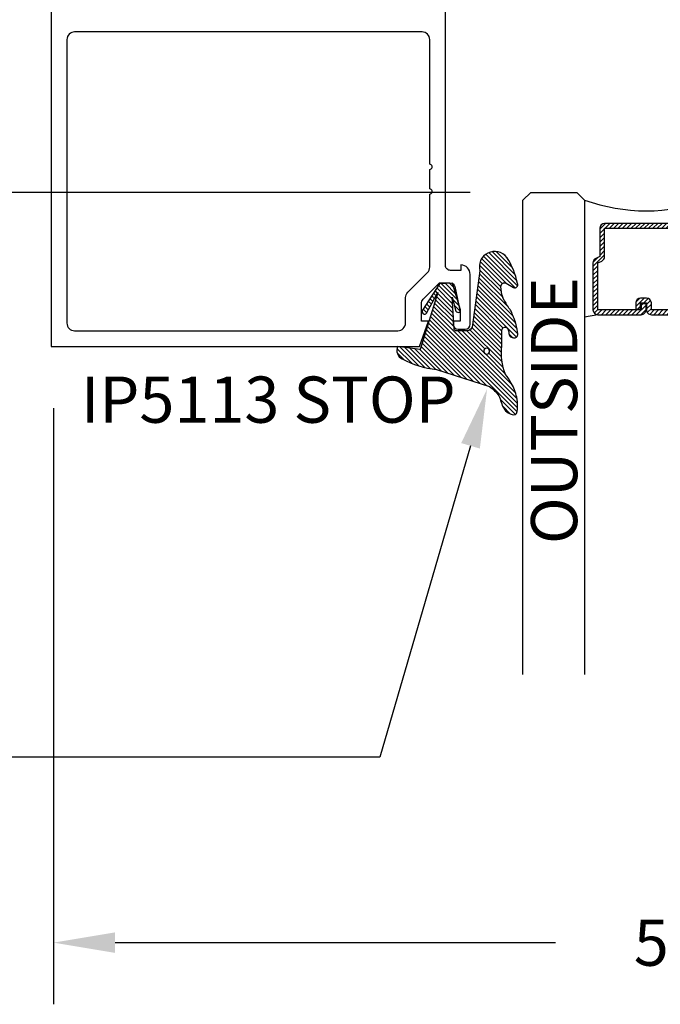
# Model space of a CAD drawing. Units: inches. Extents: x -0.1 to 32.4, y 0 to 43.6.
# Drawn here: x 4.7 to 7.3, y 30 to 34 of the extents above; entities that cross this region are included whole.
import ezdxf
from ezdxf import colors
from ezdxf.entities.mleader import LeaderData, LeaderLine
from ezdxf.math import Vec2, Vec3

# ---------------------------------------------------------------- set-up
doc = ezdxf.new("R2010")
doc.units = ezdxf.units.IN
doc.header["$LTSCALE"] = 0.5
doc.header["$MEASUREMENT"] = 0
doc.linetypes.add('HIDDEN2', pattern=[0.1875, 0.125, -0.0625])
for name, color, linetype in [('Arcadia-Dim', 4, 'Continuous'), ('Arcadia-Hidden', 1, 'HIDDEN2'), ('Arcadia-Profile', 4, 'Continuous'), ('Arcadia-Shade', 8, 'Continuous'), ('Arcadia-Text', 3, 'Continuous')]:
    doc.layers.add(name, color=color, linetype=linetype)
doc.styles.get("Standard").update_dxf_attribs({"font": 'ARIALN.TTF'})
doc.dimstyles.get("Standard").update_dxf_attribs({"dimscale": 0, "dimtxt": 0.046875, "dimasz": 0.0625, "dimexe": 0.0625, "dimexo": 0.0625, "dimgap": 0.09, "dimtad": 0, "dimtih": 1, "dimtoh": 1, "dimdec": 4, "dimzin": 0, "dimdsep": 46, "dimlunit": 4, "dimtxsty": 'Standard', "dimcen": 0.046875, "dimadec": 0, "dimazin": 0, "dimtfac": 1, "dimtdec": 4, "dimtofl": 0, "dimtmove": 0, "dimatfit": 3, "dimfxl": 1, "dimtolj": 1, "dimtzin": 0, "dimarcsym": 0})

# ---------------------------------------------------------------- blocks, each defined once
blk = doc.blocks.new('*D58')
at = {"layer": 'Arcadia-Dim', "color": 0, "lineweight": -2}
for p, q in [((4.618237202478157, 35.13695289686121), (3.479300843387053, 35.13695289686121)), ((3.729300843387054, 34.8869528968612), (3.729300843387054, 34.46647029113127)), ((3.729300843387054, 32.88695289686109), (3.729300843387054, 33.30743550259103)), ((4.627570777448513, 32.63695289686109), (3.479300843387054, 32.63695289686109))]:
    blk.add_line(p, q, dxfattribs=at)
at = {"layer": 'Arcadia-Dim', "color": 0, "lineweight": -3}
for points in [[(3.687634176720387, 34.8869528968612), (3.77096751005372, 34.8869528968612), (3.729300843387053, 35.13695289686121)], [(3.687634176720388, 32.88695289686109), (3.770967510053721, 32.88695289686109), (3.729300843387054, 32.63695289686109)]]:
    blk.add_solid(points, dxfattribs=at)
at = {"layer": 'Defpoints', "color": 0, "lineweight": -3}
for p in [(4.868237202478157, 35.13695289686121), (3.729300843387054, 32.63695289686109), (4.877570777448513, 32.63695289686109)]:
    blk.add_point(p, dxfattribs=at)
at = {"layer": 'Arcadia-Dim', "color": 0, "lineweight": -3, "insert": (3.729300843387063, 33.88695289686114), "char_height": 0.1875, "attachment_point": 5}
blk.add_mtext('\\A1;2{\\H1x;\\S1/2;}"', dxfattribs=at)
blk = doc.blocks.new('*D59')
at = {"layer": 'Arcadia-Dim', "color": 0, "lineweight": -2}
for p, q in [((4.193235665361338, 33.51195289686109), (4.193235665361338, 33.76195289686109)), ((6.567831906244098, 33.26195289686109), (3.943235665361337, 33.26195289686109)), ((4.627570777448513, 32.63695289686109), (3.943235665361338, 32.63695289686109)), ((4.193235665361338, 32.38695289686109), (4.193235665361338, 32.13525631820437)), ((4.193235665361338, 32.13525631820437), (3.943235665361338, 32.13525631820437))]:
    blk.add_line(p, q, dxfattribs=at)
at = {"layer": 'Arcadia-Dim', "color": 0, "lineweight": -3}
for points in [[(4.151568998694671, 33.51195289686109), (4.234902332028005, 33.51195289686109), (4.193235665361338, 33.26195289686109)], [(4.151568998694671, 32.38695289686109), (4.234902332028005, 32.38695289686109), (4.193235665361338, 32.63695289686109)]]:
    blk.add_solid(points, dxfattribs=at)
at = {"layer": 'Defpoints', "color": 0, "lineweight": -3}
for p in [(4.193235665361338, 33.26195289686109), (6.817831906244098, 33.26195289686109), (4.877570777448513, 32.63695289686109)]:
    blk.add_point(p, dxfattribs=at)
at = {"layer": 'Arcadia-Dim', "color": 0, "lineweight": -3, "insert": (2.849798591691495, 32.13525631820436), "char_height": 0.1875, "attachment_point": 5}
blk.add_mtext('\\A1;{\\H1x;\\S5/8;}" MIN. GLASS\\PBITE', dxfattribs=at)
blk = doc.blocks.new('*D60')
at = {"layer": 'Arcadia-Dim', "color": 0, "lineweight": -2}
for p, q in [((4.877570777448511, 32.38695289686108), (4.877570777448511, 29.96965912856984)), ((9.848237202478145, 32.38695289686108), (9.848237202478145, 29.96965912856984)), ((5.127570777448511, 30.21965912856984), (6.914397850809167, 30.21965912856984)), ((9.598237202478145, 30.21965912856984), (7.811410129117489, 30.21965912856984))]:
    blk.add_line(p, q, dxfattribs=at)
at = {"layer": 'Arcadia-Dim', "color": 0, "lineweight": -3}
for points in [[(5.127570777448511, 30.2613257952365), (5.127570777448511, 30.17799246190317), (4.877570777448511, 30.21965912856984)], [(9.598237202478145, 30.2613257952365), (9.598237202478145, 30.17799246190317), (9.848237202478145, 30.21965912856984)]]:
    blk.add_solid(points, dxfattribs=at)
at = {"layer": 'Defpoints', "color": 0, "lineweight": -3}
for p in [(4.877570777448511, 32.63695289686108), (9.848237202478145, 32.63695289686108), (9.848237202478145, 30.21965912856984)]:
    blk.add_point(p, dxfattribs=at)
at = {"layer": 'Arcadia-Dim', "color": 0, "lineweight": -3, "insert": (7.362903989963328, 30.21965912856984), "char_height": 0.1875, "attachment_point": 5}
blk.add_mtext('\\A1;5"', dxfattribs=at)
blk = doc.blocks.new('VTL-TG')
at = {"layer": 'Arcadia-Shade', "lineweight": -3}
h = blk.add_hatch(dxfattribs=at)
h.set_pattern_fill('ANSI31', color=256, scale=0.1, angle=-90.00000000000001, style=0)
h.set_pattern_definition([(315, (0.1151698206901415, -0.2306933476544941), (0.0088388347648318, 0.0088388347648318), [])])
edge = h.paths.add_edge_path()
edge.add_arc((-0.2923274732261774, -0.104363404294323), 0.3749999924999913, 5.900036003472746, 28.33572775322559)
edge.add_arc((0.0035061222153892, 0.0578090928589624), 0.0377115267762055, 24.79707676213061, 114.6484952641618)
edge.add_line((-0.012221478411675, 0.0920844751370353), (0, 0))
edge.add_line((0, 0), (-0.2308358352395743, -0.0709212707546243))
edge.add_line((-0.2308358352395743, -0.0709212707546243), (-0.1481243601467454, -0.0255531237843858))
edge.add_arc((-0.1537214807516741, -0.0172662524245847), 0.0099999998000005, 304.0358879206306, 484.0358879206305)
edge.add_line((-0.1593186013566028, -0.0089793810647835), (-0.2669589799935891, -0.0774856572401744))
edge.add_line((-0.2669589799935891, -0.0774856572401744), (-0.2694403582127904, -0.1302442589252448))
edge.add_line((-0.2694403582127904, -0.1302442589252448), (-0.1655987389315179, -0.1618025646859842))
edge.add_arc((-0.1607214806116684, -0.1530725963423155), 0.0099999998, 240.8087829647301, 420.80878296473)
edge.add_line((-0.1558442222918188, -0.1443426279986468), (-0.2118154999193251, -0.1296407060281979))
edge.add_line((-0.2118154999193251, -0.1296407060281979), (-0.0857214821116692, -0.1369657515246025))
edge.add_arc((-0.0857214821116715, -0.1469657513245957), 0.0099999997999932, 8.697043085703626e-12, 89.99999999998681, ccw=False)
edge.add_line((-0.0757214823116783, -0.1469657513245941), (-0.0757214823116721, -0.1871705995618403))
edge.add_arc((-0.1007214818116773, -0.1871705995618442), 0.0249999995000052, -89.99999999999483, 8.810729923425242e-12, ccw=False)
edge.add_line((-0.1007214818116751, -0.2121705990618494), (-0.3187214774516747, -0.2417262781435595))
edge.add_arc((-0.335654242412748, -0.3016192885523247), 0.0622405914580783, 74.21350685869737, 232.7827007054164)
edge.add_arc((-0.2018809138340821, -0.0813021351422396), 0.3197200125102316, 237.5778487961123, 258.0066151967483)
edge.add_arc((-0.2627214785716682, -0.3834283136361063), 0.0119999997600002, 242.19883198823, 385.4218481565727)
edge.add_line((-0.251883418812341, -0.3782769589702676), (-0.2694291492714885, -0.3485177464925536))
edge.add_arc((-0.2558815745723324, -0.3420785531602569), 0.014999999699997, 89.99999999996987, 205.4218481565719, ccw=False)
edge.add_line((-0.2558815745723245, -0.32707855346026), (-0.2223247756039654, -0.3308966925185359))
edge.add_spline(control_points=[(-0.2223247756039655, -0.3308966925185359), (-0.2169634362473459, -0.3320210251637558), (-0.2060788156691882, -0.3343036514690178), (-0.1946665575581336, -0.3441097214655672), (-0.1840836120993017, -0.3476291389559014), (-0.1797845967212609, -0.3509667751226133), (-0.1784071848953488, -0.3520361594170041)], knot_values=[0, 0, 0, 0, 0.0161826350470629, 0.0328540744626805, 0.0439031438445063, 0.049112310167145, 0.049112310167145, 0.049112310167145, 0.049112310167145], degree=3, periodic=0)
edge.add_spline(control_points=[(-0.1784071848953488, -0.3520361594170041), (-0.1775061583699725, -0.3530500299003194), (-0.175319399670719, -0.3555106567929409), (-0.1680213307330359, -0.3585675795560665), (-0.1585547351231258, -0.3686109981850389), (-0.140220168955785, -0.3735188755963557), (-0.1235493804579699, -0.3813682920538626), (-0.1079794261353716, -0.3868543830886812), (-0.093763004473232, -0.389503683452269), (-0.0809578704075934, -0.3935900060106476), (-0.0695821468429502, -0.3937940371141609), (-0.0619124897488455, -0.3958452123723515), (-0.0567408168381314, -0.3941088684919955), (-0.0527014671253233, -0.3935364869071375), (-0.0495856718076597, -0.3899093251251507), (-0.0473846675077273, -0.38480525434265), (-0.0480016114355613, -0.378777735855004), (-0.0484766250450577, -0.3722318824703501), (-0.0511989817646762, -0.3658614879897454), (-0.059346849015517, -0.3595498389395788), (-0.0721480983329936, -0.3592887870226689), (-0.0840839506478131, -0.3550008925644135), (-0.089207470499487, -0.3500856763572569), (-0.090819952881816, -0.3485387516319065)], knot_values=[0, 0, 0, 0, 0.0040272999548208, 0.0097741109308957, 0.0232275682691745, 0.0443369731125743, 0.064998822872509, 0.0788248481284042, 0.0936217451027797, 0.1084182932837858, 0.1186833940508138, 0.1278809307950865, 0.1311193876515022, 0.134931407420087, 0.1397425477770804, 0.1445521896321793, 0.1513529462243924, 0.1574198668647111, 0.164326681046799, 0.1713980586650079, 0.1869831792333736, 0.2015016848045828, 0.2081694673776034, 0.2081694673776034, 0.2081694673776034, 0.2081694673776034], degree=3, periodic=0)
edge.add_arc((-0.0773443890648134, -0.3445531253301599), 0.0140526167386381, 80.49701126206958, 196.4764753952485, ccw=False)
edge.add_line((-0.0750243153411532, -0.3306933527808056), (-0.0153827960218536, -0.3306933527808056))
edge.add_arc((0.0149622247702651, -0.5486493753559273), 0.2200582833333957, 67.05907318390189, 97.926079255518, ccw=False)
edge.add_spline(control_points=[(0.1007369518958682, -0.3459961142171792), (0.1120647515419373, -0.354054821303246), (0.1400021894244294, -0.3739297869333379), (0.1869152983147012, -0.3920398048133158), (0.2270816371722654, -0.3956811519999916), (0.2728235450467547, -0.3922928145757798), (0.2580353028647302, -0.3552576090148668), (0.2327745686973064, -0.3301675784507745), (0.183864217133236, -0.3242707726322072), (0.1612040137623465, -0.2950555313590374), (0.1500761505742076, -0.2807086518286468)], knot_values=[0, 0, 0, 0, 0.0418775186723554, 0.1032813620593853, 0.1430736775611777, 0.1751552553149799, 0.2052026810565731, 0.2310444719205224, 0.2856884274486528, 0.3384158402321654, 0.3384158402321654, 0.3384158402321654, 0.3384158402321654], degree=3, periodic=0)
edge.add_line((0.1500761505742076, -0.2807086518286468), (0.0806860515101528, -0.0658159693761243))
h.paths.add_polyline_path([(0.0183891943982493, -0.2690625019481914, -1), (-0.0054282572688713, -0.2690625019481914, -1)], flags=16)
at = {"layer": 'Arcadia-Profile'}
for points in [[(-0.2223247756039655, -0.3308966925185359), (-0.2223247756039655, -0.3308966925185359), (-0.2558815745723244, -0.32707855346026, 0.5510158763117275), (-0.2694291492714882, -0.3485177464925542), (-0.2518834188123407, -0.3782769589702681, -0.7213754227006982), (-0.2683183345357563, -0.3940431710330409, -0.0893741406458745), (-0.3732998158145367, -0.3511844177088392, -0.8285161944652658), (-0.3187214774516747, -0.2417262781435595), (-0.1007214818116751, -0.2121705990618494, 0.4142135623730228), (-0.0757214823116721, -0.1871705995618481), (-0.0757214823116783, -0.1469657513246005, 0.4142135623731717), (-0.0857214821116693, -0.1369657515246025), (-0.2118154999193251, -0.1296407060281979), (-0.1558442222918188, -0.1443426279986468, -0.9999999999997953), (-0.1655987389315179, -0.1618025646859842), (-0.2694403582127904, -0.1302442589252448), (-0.2669589799935891, -0.0774856572401744), (-0.1593186013566026, -0.0089793810647834, -1), (-0.1481243601467453, -0.0255531237843858), (-0.2308358352395743, -0.0709212707546243), (0, 0), (-0.012221478411675, 0.0920844751370353, -0.4134542248371666), (0.0377406039048144, 0.0736255246704956, -0.0982080915500936), (0.0806860515101527, -0.0658159693761237), (0.1500761505742076, -0.2807086518286468)], [(-0.2223247756039655, -0.3308966925185359), (-0.2223247756039655, -0.3308966925185359), (-0.2558815745723244, -0.32707855346026, 0.5510158763117275), (-0.2694291492714882, -0.3485177464925542), (-0.2518834188123407, -0.3782769589702681, -0.7213754227006982), (-0.2683183345357563, -0.3940431710330409, -0.0893741406458745), (-0.3732998158145367, -0.3511844177088392, -0.8285161944652658), (-0.3187214774516747, -0.2417262781435595), (-0.1007214818116751, -0.2121705990618494, 0.4142135623730228), (-0.0757214823116721, -0.1871705995618481), (-0.0757214823116783, -0.1469657513246005, 0.4142135623731717), (-0.0857214821116693, -0.1369657515246025), (-0.2118154999193251, -0.1296407060281979), (-0.1558442222918188, -0.1443426279986468, -0.9999999999997953), (-0.1655987389315179, -0.1618025646859842), (-0.2694403582127904, -0.1302442589252448), (-0.2669589799935891, -0.0774856572401744), (-0.1593186013566026, -0.0089793810647834, -1), (-0.1481243601467453, -0.0255531237843858), (-0.2308358352395743, -0.0709212707546243), (0, 0), (-0.012221478411675, 0.0920844751370353, -0.4134542248371666), (0.0377406039048144, 0.0736255246704956, -0.0982080915500936), (0.0806860515101527, -0.0658159693761237), (0.1500761505742076, -0.2807086518286468)], [(0.1007369518958622, -0.3459961142171772, 0.1355030302140701), (-0.0153827960218537, -0.3306933527808056), (-0.0750243153411532, -0.3306933527808056, 0.5541919208630475), (-0.0908199528818075, -0.3485387516319061)], [(0.1007369518958622, -0.3459961142171772, 0.1355030302140701), (-0.0153827960218537, -0.3306933527808056), (-0.0750243153411532, -0.3306933527808056, 0.5541919208630475), (-0.0908199528818075, -0.3485387516319061)]]:
    blk.add_lwpolyline(points, format="xyb", dxfattribs=at)
blk.add_circle((0.006480468564689, -0.2690625019481914), 0.0119087258335603, dxfattribs=at)
blk.add_circle((0.006480468564689, -0.2690625019481914), 0.0119087258335603, dxfattribs=at)
for points, knots in [([(0.1500761505742076, -0.2807086518286468), (0.1612040137623465, -0.2950555313590374), (0.183864217133236, -0.3242707726322072), (0.2327745686973063, -0.3301675784507744), (0.2580353028647302, -0.3552576090148669), (0.2728235450467546, -0.3922928145757796), (0.2270816371722655, -0.3956811519999918), (0.1869152983147012, -0.3920398048133158), (0.1400021894244295, -0.3739297869333378), (0.1120647515419373, -0.354054821303246), (0.1007369518958682, -0.3459961142171792)], [0, 0, 0, 0, 0.0527274127835126, 0.107371368311643, 0.1332131591755923, 0.1632605849171855, 0.1953421626709877, 0.2351344781727801, 0.2965383215598101, 0.3384158402321654, 0.3384158402321654, 0.3384158402321654, 0.3384158402321654]), ([(-0.2223247756039655, -0.3308966925185359), (-0.2169634362473459, -0.3320210251637558), (-0.2060788156691882, -0.3343036514690178), (-0.1946665575581336, -0.3441097214655672), (-0.1840836120993017, -0.3476291389559014), (-0.1797845967212609, -0.3509667751226133), (-0.1784071848953488, -0.3520361594170041)], [0, 0, 0, 0, 0.0161826350470629, 0.0328540744626805, 0.0439031438445063, 0.049112310167145, 0.049112310167145, 0.049112310167145, 0.049112310167145]), ([(-0.090819952881816, -0.3485387516319065), (-0.089207470499487, -0.3500856763572569), (-0.0840839506478131, -0.3550008925644137), (-0.0721480983329936, -0.3592887870226689), (-0.059346849015517, -0.3595498389395787), (-0.0511989817646762, -0.3658614879897456), (-0.0484766250450577, -0.37223188247035), (-0.0480016114355613, -0.378777735855004), (-0.0473846675077273, -0.3848052543426501), (-0.0495856718076597, -0.3899093251251506), (-0.0527014671253233, -0.3935364869071376), (-0.0567408168381314, -0.3941088684919956), (-0.0619124897488455, -0.3958452123723515), (-0.0695821468429501, -0.3937940371141608), (-0.0809578704075934, -0.3935900060106476), (-0.093763004473232, -0.3895036834522689), (-0.1079794261353716, -0.3868543830886812), (-0.1235493804579699, -0.3813682920538625), (-0.140220168955785, -0.3735188755963558), (-0.1585547351231258, -0.3686109981850388), (-0.1680213307330359, -0.3585675795560665), (-0.175319399670719, -0.3555106567929408), (-0.1775061583699725, -0.3530500299003194), (-0.1784071848953488, -0.3520361594170041)], [0, 0, 0, 0, 0.0066677825730205, 0.0211862881442298, 0.0367714087125955, 0.0438427863308044, 0.0507496005128923, 0.056816521153211, 0.0636172777454241, 0.068426919600523, 0.0732380599575163, 0.0770500797261011, 0.0802885365825169, 0.0894860733267896, 0.0997511740938176, 0.1145477222748237, 0.1293446192491992, 0.1431706445050944, 0.1638324942650291, 0.1849418991084289, 0.1983953564467078, 0.2041421674227827, 0.2081694673776035, 0.2081694673776035, 0.2081694673776035, 0.2081694673776035])]:
    blk.add_open_spline(points, degree=3, knots=knots, dxfattribs=at)
blk = doc.blocks.new('*U43')
at = {"layer": 'Arcadia-Shade', "lineweight": -3}
h = blk.add_hatch(dxfattribs=at)
h.set_pattern_fill('ANSI31', color=256, scale=0.1, angle=-90.00000000000001, style=0)
h.set_pattern_definition([(315, (-7.55830605681443, -8.455433130530421), (0.0088388347648318, 0.0088388347648318), [])])
edge = h.paths.add_edge_path()
edge.add_line((0.4285564927512278, -0.1396366755827452), (0.4285564927512278, -0.1636184129165152))
edge.add_arc((0.448241492751294, -0.1636184129164871), 0.0196850000000662, 180.0000000000817, 270.0000000000837)
edge.add_line((0.4482414927513228, -0.1833034129165534), (0.4732180318310393, -0.1833034129165534))
edge.add_line((0.4732180318310393, -0.1833034129165534), (0.4732180318310393, -0.1636184129165152))
edge.add_line((0.4732180318310393, -0.1636184129165152), (0.4482414927513228, -0.1636184129165152))
edge.add_line((0.4482414927513228, -0.1636184129165152), (0.4482414927513228, -0.1396366755827452))
edge.add_line((0.4482414927513228, -0.1396366755827452), (0.4763228331426044, -0.1396366755827452))
edge.add_arc((0.4763228331426613, -0.119951675582707), 0.0196850000000382, 269.9999999998346, 359.9999999998346)
edge.add_line((0.4960078331426994, -0.1199516755827639), (0.4960078331426994, 0.0557338749993952))
edge.add_arc((0.4763228331426328, 0.0557338749993668), 0.0196850000000666, 8.27251e-11, 90.00000000008272)
edge.add_line((0.4763228331426044, 0.0754188749994334), (0.285832343688071, 0.0754188749994334))
edge.add_arc((0.2858323436881012, 0.0557338749994651), 0.0196849999999683, 90.00000000008805, 155.4529343160534)
edge.add_line((0.2679264678137088, 0.0639118230409728), (0.2606446238063427, 0.0479679952897292))
edge.add_line((0.2606446238063427, 0.0479679952897292), (0.1457257251104238, 0.0479679952897292))
edge.add_arc((0.1457257251104238, 0.0282829952897479), 0.0196849999999813, 90, 180)
edge.add_line((0.1260407251104425, 0.0282829952897479), (0.1260407251104425, -0.3095309952902885))
edge.add_arc((0.1457257251104238, -0.3095309952902885), 0.0196849999999813, 180, 270)
edge.add_line((0.1457257251104238, -0.3292159952902698), (0.2606446238063427, -0.3292159952902698))
edge.add_line((0.2606446238063427, -0.3292159952902698), (0.2679264678137088, -0.3451598230414565))
edge.add_arc((0.2858323436881013, -0.3369818749999488), 0.0196849999999683, 204.5470656839467, 269.9999999999118)
edge.add_line((0.285832343688071, -0.3566668749999171), (0.4763228331426044, -0.3566668749999171))
edge.add_arc((0.4763228331426041, -0.3369818749999355), 0.0196849999999816, 270.0000000000009, 359.999999999999)
edge.add_line((0.4960078331425857, -0.3369818749999358), (0.4960078331426994, -0.1612971870005944))
edge.add_arc((0.4763228331426328, -0.1612971870006228), 0.0196850000000666, 8.27251e-11, 90.00000000008272)
edge.add_line((0.4763228331426044, -0.1416121870005562), (0.4521573060815181, -0.1416121870005562))
edge.add_line((0.4521573060815181, -0.1416121870005562), (0.4521573060815181, -0.1612971870005944))
edge.add_line((0.4521573060815181, -0.1612971870005944), (0.4763228331426044, -0.1612971870005944))
edge.add_line((0.4763228331426044, -0.1612971870005944), (0.4763228331426044, -0.3369818749999358))
edge.add_line((0.4763228331426044, -0.3369818749999358), (0.285832343688071, -0.3369818749999358))
edge.add_line((0.285832343688071, -0.3369818749999358), (0.2785504996807049, -0.3210380472487491))
edge.add_arc((0.2606446238063108, -0.3292159952902592), 0.0196849999999707, 24.54706568395132, 89.99999999990725)
edge.add_line((0.2606446238063427, -0.3095309952902885), (0.1457257251104238, -0.3095309952902885))
edge.add_line((0.1457257251104238, -0.3095309952902885), (0.1457257251104238, 0.0282829952897479))
edge.add_line((0.1457257251104238, 0.0282829952897479), (0.2606446238063427, 0.0282829952897479))
edge.add_arc((0.260644623806312, 0.0479679952897167), 0.0196849999999688, 270.0000000000891, 335.4529343160524)
edge.add_line((0.2785504996807049, 0.0397900472482085), (0.285832343688071, 0.0557338749993952))
edge.add_line((0.285832343688071, 0.0557338749993952), (0.4763228331426044, 0.0557338749993952))
edge.add_line((0.4763228331426044, 0.0557338749993952), (0.4763228331426044, -0.1199516755827639))
edge.add_line((0.4763228331426044, -0.1199516755827639), (0.4482414927513228, -0.1199516755827639))
edge.add_arc((0.4482414927512659, -0.139636675582802), 0.0196850000000382, 89.99999999983454, 179.9999999998344)
at = {"layer": 'Arcadia-Hidden', "const_width": 0.015625}
blk.add_lwpolyline([(0.03125, 0.3749999999996514), (1.954369684512357, 0.3749999999996514)], dxfattribs=at)
at = {"layer": 'Arcadia-Profile'}
for p, q in [((0.4960078331426994, 0.0557333749993965), (0.5053829846366407, 0.109374999999408)), ((0.2699663348586228, -0.3486338700575406), (0.2741803486304661, -0.352847883829384)), ((0.4960078331426994, -0.3369818749999358), (0.5053829846366407, -0.3906234999999474))]:
    blk.add_line(p, q, dxfattribs=at)
for points in [[(1.954369684512357, 0.3906250000000031), (0.03125, 0.3906250000000013), (0, 0.4218750000000014), (0, 0.6093750000000014), (0.03125, 0.6406250000000014), (1.954369684512357, 0.6406250000000014)], [(1.954369684512357, 0.1093749999994098), (0.0312499999996465, 0.109374999999408), (-3.535e-13, 0.140624999999408), (-3.535e-13, 0.328124999999408), (0.0312499999996465, 0.359374999999408), (1.954369684512357, 0.359374999999408)], [(1.954369684512357, -0.6406249999999987), (0.03125, -0.6406250000000006), (0, -0.6093750000000006), (0, -0.4218750000000005), (0.03125, -0.3906250000000004), (1.954369684512357, -0.3906249999999987)]]:
    blk.add_lwpolyline(points, dxfattribs=at)
blk.add_lwpolyline([(0.4285564927512278, -0.1396366755827452), (0.4285564927512278, -0.1636184129165152, 0.4142135623731049), (0.4482414927513228, -0.1833034129165534), (0.4732180318310393, -0.1833034129165534), (0.4732180318310393, -0.1636184129165152), (0.4482414927513228, -0.1636184129165152), (0.4482414927513228, -0.1396366755827452), (0.4763228331426044, -0.1396366755827452, 0.4142135623730951), (0.4960078331426994, -0.1199516755827639), (0.4960078331426994, 0.0557338749993952, 0.4142135623730951), (0.4763228331426044, 0.0754188749994334), (0.285832343688071, 0.0754188749994334, 0.2936188569408289), (0.2679264678137088, 0.0639118230409728), (0.2606446238063427, 0.0479679952897292), (0.1457257251104238, 0.0479679952897292, 0.4142135623730951), (0.1260407251104425, 0.0282829952897479), (0.1260407251104425, -0.3095309952902885, 0.4142135623730951), (0.1457257251104238, -0.3292159952902698), (0.2606446238063427, -0.3292159952902698), (0.2679264678137088, -0.3451598230414565, 0.2936188569408282), (0.285832343688071, -0.3566668749999171), (0.4763228331426044, -0.3566668749999171, 0.4142135623730852), (0.4960078331425857, -0.3369818749999358), (0.4960078331426994, -0.1612971870005944, 0.4142135623730951), (0.4763228331426044, -0.1416121870005562), (0.4521573060815181, -0.1416121870005562), (0.4521573060815181, -0.1612971870005944), (0.4763228331426044, -0.1612971870005944), (0.4763228331426044, -0.3369818749999358), (0.285832343688071, -0.3369818749999358), (0.2785504996807049, -0.3210380472487491, 0.2936188569407848), (0.2606446238063427, -0.3095309952902885), (0.1457257251104238, -0.3095309952902885), (0.1457257251104238, 0.0282829952897479), (0.2606446238063427, 0.0282829952897479, 0.2936188569408189), (0.2785504996807049, 0.0397900472482085), (0.285832343688071, 0.0557338749993952), (0.4763228331426044, 0.0557338749993952), (0.4763228331426044, -0.1199516755827639), (0.4482414927513228, -0.1199516755827639, 0.4142135623730946)], format="xyb", close=True, dxfattribs=at)
blk.add_arc((-0.662522010965028, -0.1406242500002439), 0.7374409998087014, 340.1834820757155, 19.81651792428493, dxfattribs=at)

msp = doc.modelspace()

# ---------------------------------------------------------------- linework, layer by layer
at = {"layer": 'Arcadia-Profile', "lineweight": -3}
msp.add_lwpolyline([(4.868237202478127, 34.00498072909453), (4.868237202478127, 32.63695289686108), (6.362651437311029, 32.63695289686108), (6.398681740341345, 32.73945289686104), (6.369681740341349, 32.73945289686104), (6.369681740341349, 32.81115289686101, -0.1989123673795481), (6.377004070811693, 32.82883056639069), (6.443681740341332, 32.89545289686099), (6.485631740341347, 32.89545289686099, -0.3541185725305311), (6.505194692356013, 32.87961113067739), (6.527631740341348, 32.77745289686105), (6.527631740341348, 32.73945289686104), (6.49863174034138, 32.73945289686104), (6.498631740341352, 32.72745289686098, 0.414213562372939), (6.518631740341334, 32.707452896861), (6.547631740341358, 32.707452896861, 0.414213562372887), (6.567631740341312, 32.72745289686098), (6.56763174034134, 32.92944789686099, 0.4142135623730951), (6.529626740341342, 32.96745289686099), (6.529626740341342, 32.94545289686106), (6.48762674034134, 32.94545289686106, -0.4142135623734593), (6.467626740341358, 32.96545289686104), (6.467633266220076, 34.11595767096229, 0.4142188094799664)], format="xyb", dxfattribs=at)
msp.add_lwpolyline([(6.403629397879342, 33.35141641995015, -0.3178372451958454), (6.406962757992801, 33.35613044622152, 0.7071067811867487), (6.406962865113513, 33.37498662705285, -0.3178372451958676), (6.403629558560396, 33.37970069119716), (6.40363240911688, 33.88147675227252, 0.4142152262809896), (6.372632409117386, 33.91247692838145), (4.963283675012519, 33.91247692838145, 0.414321575919754), (4.932283677120324, 33.88146549659756), (4.932202178156842, 32.73194146507716, 0.4141055570756591), (4.963202176049037, 32.70095289686104), (6.27468174034135, 32.70095289686104, 0.4142135623731286), (6.305681740341356, 32.73195289686099), (6.305681740341327, 32.83519138651023, -0.1990202627214456), (6.314770532157865, 32.85712079498249), (6.394538375361179, 32.93682243495105, 0.1990178381068888), (6.403627167176324, 32.95875155422571), (6.403628829785986, 33.25141641995172, -0.3178372451958454), (6.406962189899445, 33.25613044622308, 0.7071067811867487), (6.406962297020129, 33.27498662705442, -0.3178372451958431), (6.403628990467041, 33.27970069119873)], format="xyb", close=True, dxfattribs=at)

# ---------------------------------------------------------------- block references
at = {"layer": 'Arcadia-Profile', "lineweight": -3, "rotation": 270}
msp.add_blockref('*U43', (7.422523256447618, 33.26195289686108), dxfattribs=at)
at = {"layer": 'Arcadia-Profile', "lineweight": -3, "xscale": -1, "rotation": 90}
msp.add_blockref('VTL-TG', (6.365507050078463, 32.62461012861967), dxfattribs=at)

# ---------------------------------------------------------------- texts
at = {"layer": 'Arcadia-Text', "lineweight": -3}
msp.add_text('OUTSIDE', height=0.1875, rotation=90, dxfattribs=at).set_placement((7.001895673421302, 31.83586808677022))
msp.add_text('IP5113 STOP', height=0.1875, dxfattribs=at).set_placement((4.989119875860808, 32.3277470208718))

# ---------------------------------------------------------------- dimensions: what is measured, and where the dimension line sits
at = {"layer": 'Arcadia-Dim', "lineweight": -3}
dim = msp.add_linear_dim(base=(3.729300843387054, 32.63695289686109), p1=(4.868237202478155, 35.13695289686119), p2=(4.877570777448511, 32.63695289686108), angle=90, dimstyle='Standard', override={"dimscale": 4}, dxfattribs=at)
dim.commit()
dim.dimension.update_dxf_attribs({"geometry": '*D58', "text_midpoint": (3.729300843387063, 33.88695289686114)})
dim = msp.add_linear_dim(base=(4.193235665361338, 33.26195289686109), p1=(4.877570777448511, 32.63695289686108), p2=(6.817831906244094, 33.26195289686108), angle=90, text='<> MIN. GLASS\\PBITE', dimstyle='Standard', override={"dimscale": 4}, dxfattribs=at)
dim.commit()
dim.dimension.update_dxf_attribs({"geometry": '*D59', "text_midpoint": (2.849798591691495, 32.13525631820436), "dimtype": 160})
dim = msp.add_linear_dim(base=(9.848237202478145, 30.21965912856984), p1=(4.877570777448511, 32.63695289686108), p2=(9.848237202478145, 32.63695289686108), dimstyle='Standard', override={"dimscale": 4}, dxfattribs=at)
dim.commit()
dim.dimension.update_dxf_attribs({"geometry": '*D60', "text_midpoint": (7.362903989963328, 30.21965912856984)})

# ---------------------------------------------------------------- leaders
at = {"layer": 'Arcadia-Text', "lineweight": -3}
ml = msp.add_multileader_mtext('Standard', dxfattribs=at)
ml.set_content('VTL-TG Gasket', color=256)
ml.set_leader_properties()
ml.build(insert=Vec2(0, 0))
ml.multileader.update_dxf_attribs({"dogleg_length": 0.36, "arrow_head_size": 0.24})
ctx = ml.context
ctx.base_point, ctx.char_height, ctx.arrow_head_size, ctx.landing_gap_size, ctx.plane_origin = Vec3(2.823176342090595, 30.97210344590314), 0.18, 0.24, 0.18, Vec3(6.706376269699291, 32.55601191365246)
ctx.text_align_type = 2
notes = []
notes.append((ctx, [(0, (1, 1, 0), (6.201481814728282, 30.97210344590314), (-1, 0), 1.576463726389392, [(0, [(6.636255269211204, 32.46465611470033)], 0, [])])]))
ctx.mtext.insert, ctx.mtext.alignment, ctx.mtext.flow_direction = Vec3(4.445018088338883, 31.06363823444337), 3, 5
for ctx, leaders in notes:
    for number, flags, end, landing, length, lines in leaders:
        leader = LeaderData()
        leader.index, (leader.has_last_leader_line, leader.has_dogleg_vector, leader.attachment_direction) = number, flags
        leader.last_leader_point, leader.dogleg_vector, leader.dogleg_length = Vec3(end), Vec3(landing), length
        for number, points, colour, breaks in lines:
            line = LeaderLine()
            line.index, line.vertices, line.color, line.breaks = number, Vec3.list(points), colors.encode_raw_color(colour), breaks
            leader.lines.append(line)
        ctx.leaders.append(leader)

doc.saveas('drawing.dxf')
